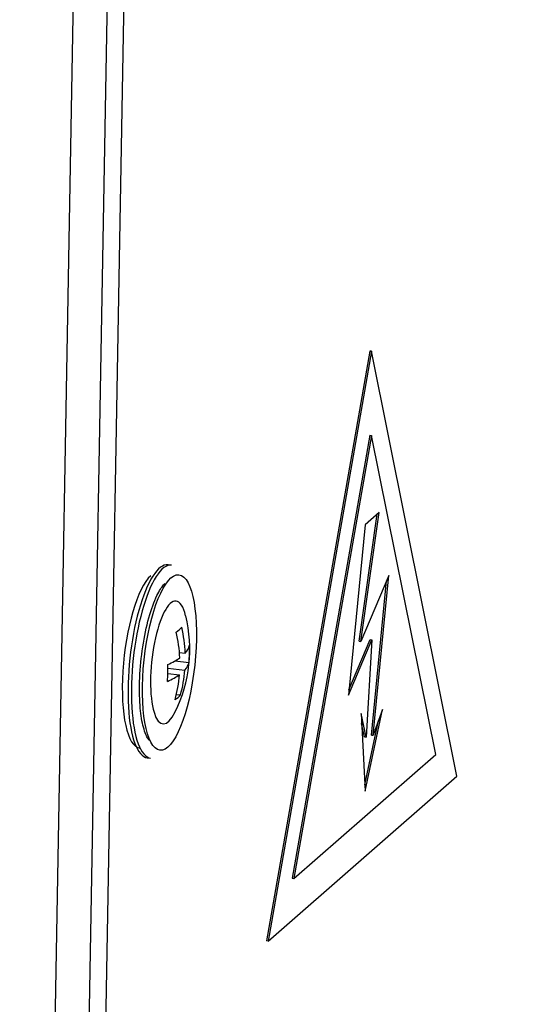
# Model space of a CAD drawing. Units: millimetres. Extents: x 0 to 299, y 0 to 216.
# Drawn here: x 158 to 160, y 123 to 127 of the extents above; entities that cross this region are included whole.
import ezdxf
from ezdxf import colors
from ezdxf.entities.mleader import LeaderData, LeaderLine
from ezdxf.math import Vec2, Vec3

# ---------------------------------------------------------------- set-up
doc = ezdxf.new("R2010")
doc.units = ezdxf.units.MM
for name, color, linetype in [('ВИНТ_САМОНАРЕЗНО', 7, 'Continuous'), ('ПЭШ-3-00.00.002_', 7, 'Continuous'), ('Стандарт', 7, 'Continuous'), ('ЭП-4-54_МОЛНИЯ', 7, 'Continuous'), ('ЭП4-4-10.00.002_', 7, 'Continuous')]:
    doc.layers.add(name, color=color, linetype=linetype)

# ---------------------------------------------------------------- blocks, each defined once
blk = doc.blocks.new('_DOT')
at = {"color": 0}
blk.add_line((0, 0), (-1, 0), dxfattribs=at)
at = {"color": 0, "const_width": 0.333}
blk.add_lwpolyline([(-0.1665, 0, 1), (0.1665, 0, 1)], format="xyb", close=True, dxfattribs=at)
blk = doc.blocks.new('SE')
at = {"layer": 'ВИНТ_САМОНАРЕЗНО', "color": 7, "linetype": 'Continuous'}
for p, q in [((158.1968, 124.7671), (158.1841, 124.7685)), ((158.2271, 124.437), (158.2488, 124.4347)), ((158.2094, 124.405), (158.2631, 124.3992)), ((158.1832, 124.3578), (158.2273, 124.353)), ((158.1833, 124.3778), (158.2476, 124.3708)), ((158.2156, 124.2783), (158.2309, 124.2766)), ((158.1054, 124.0394), (158.1181, 124.038))]:
    blk.add_line(p, q, dxfattribs=at)
blk.add_arc((157.7287, 124.4488), 0.5371, 333.9883, 13.6904, dxfattribs=at)
for centre, major_axis, ratio, start_param, end_param in [((158.1448, 124.4039), (0.0393, 0.3645), 0.288101, 0, 3.141593), ((158.1575, 124.4026), (0.0393, 0.3645), 0.288101, 0, 3.141593), ((158.1131, 124.4074), (0.0358, 0.3314), 0.288101, 0.302892, 3.148597), ((158.1892, 124.3991), (0.025, 0.232), 0.288101, 0, 3.815112), ((158.1892, 124.3991), (0.025, 0.232), 0.288101, 5.609666, 6.283185), ((157.7309, 124.5766), (0.5202, -0.0092), 0.285634, -0.369461, -0.241235), ((157.7185, 124.4399), (0.3529, -0.4035), 0.914008, 0.851921, 1.04107), ((157.7388, 124.4577), (0.3529, -0.4035), 0.914008, 0.851921, 1.04107), ((157.7292, 124.4808), (0.536, -0.0095), 0.285634, 6.040061, 6.22921), ((157.7694, 124.4845), (0.3425, -0.3917), 0.914008, 0.725584, 0.85381), ((157.7292, 124.4808), (0.536, -0.0095), 0.285634, -0.556721, -0.367572), ((157.7281, 124.4169), (0.536, -0.0095), 0.285634, 6.040061, 6.22921), ((157.6879, 124.4132), (0.3425, -0.3917), 0.914008, 0.725584, 0.85381), ((157.7388, 124.4577), (0.3529, -0.4035), 0.914008, 0.538324, 0.727473), ((157.7281, 124.4169), (0.536, -0.0095), 0.285634, -0.556721, -0.367572), ((157.7185, 124.4399), (0.3529, -0.4035), 0.914008, 0.538324, 0.727473), ((157.7264, 124.3211), (0.5202, -0.0092), 0.285634, -0.369461, -0.241235)]:
    blk.add_ellipse(centre, major_axis=major_axis, ratio=ratio, start_param=start_param, end_param=end_param, dxfattribs=at)
blk.add_ellipse((158.1892, 124.3991), major_axis=(0.0358, 0.3314), ratio=0.288101, dxfattribs=at)
blk.add_open_spline([(158.1134, 124.1055), (158.1134, 124.1062), (158.1081, 124.1067), (158.0873, 124.1575), (158.0764, 124.2375), (158.0751, 124.3419), (158.0867, 124.4599), (158.1102, 124.5715), (158.1392, 124.6526), (158.1626, 124.6888), (158.1703, 124.6963), (158.1724, 124.6982)], degree=3, knots=[0.3403367, 0.3403367, 0.3403367, 0.3403367, 0.4145605, 0.4913428, 0.5659037, 0.6490855, 0.7358797, 0.8235421, 0.9100709, 0.9795147, 1, 1, 1, 1], dxfattribs=at)
at = {"layer": 'ПЭШ-3-00.00.002_', "color": 7, "linetype": 'Continuous'}
blk.add_line((157.7099, 120.3428), (157.8334, 127.3055), dxfattribs=at)
at = {"layer": 'ЭП-4-54_МОЛНИЯ', "color": 7, "linetype": 'Continuous'}
for p, q in [((158.9456, 125.5755), (158.5553, 123.3476)), ((158.9519, 125.5749), (158.5616, 123.3469)), ((158.9519, 125.5749), (158.9456, 125.5755)), ((159.2743, 123.97), (158.9519, 125.5749)), ((158.9463, 125.2579), (158.6531, 123.5841)), ((158.9527, 125.2572), (158.6594, 123.5834)), ((158.9463, 125.2579), (158.9527, 125.2572)), ((159.1948, 124.0516), (158.9527, 125.2572)), ((158.9064, 124.4792), (158.9742, 124.9592)), ((158.9127, 124.4785), (158.9816, 124.9656)), ((158.9816, 124.9656), (158.9286, 124.9194)), ((158.9286, 124.9194), (158.8651, 124.2756)), ((159.0174, 124.7281), (158.9127, 124.4785)), ((158.9586, 124.1247), (159.0174, 124.7281)), ((158.9523, 124.1254), (159.0091, 124.7082)), ((158.8651, 124.2756), (158.953, 124.4851)), ((158.8671, 124.2963), (158.9467, 124.4858)), ((158.9064, 124.4792), (158.9127, 124.4785)), ((158.953, 124.4851), (158.9325, 124.1177)), ((158.9467, 124.4858), (158.953, 124.4851)), ((158.913, 124.2069), (158.9288, 123.9133)), ((158.9325, 124.1177), (158.913, 124.2069)), ((158.9288, 123.9133), (158.9944, 124.2222)), ((158.9944, 124.2222), (158.9586, 124.1247)), ((158.9275, 123.9377), (158.979, 124.1802)), ((158.9261, 124.1184), (158.915, 124.1692)), ((158.9261, 124.1184), (158.9325, 124.1177)), ((158.9523, 124.1254), (158.9586, 124.1247)), ((158.6594, 123.5834), (159.1948, 124.0516)), ((158.5616, 123.3469), (159.2743, 123.97)), ((158.6531, 123.5841), (158.6594, 123.5834)), ((158.5616, 123.3469), (158.5553, 123.3476))]:
    blk.add_line(p, q, dxfattribs=at)
at = {"layer": 'ЭП4-4-10.00.002_', "color": 7, "linetype": 'Continuous'}
for p, q in [((157.9614, 127.3558), (157.838, 120.393)), ((158.0249, 127.3489), (157.9014, 120.3861))]:
    blk.add_line(p, q, dxfattribs=at)

msp = doc.modelspace()

# ---------------------------------------------------------------- block references
at = {"layer": 'Стандарт'}
msp.add_blockref('SE', (0, 0), dxfattribs=at)

# ---------------------------------------------------------------- leaders
at = {"layer": 'Стандарт', "color": 7, "linetype": 'Continuous'}
ml = msp.add_multileader_mtext('Standard', dxfattribs=at)
ml.set_content('{\\pxsm0.9;\\fSIEMENS_GOST Type A|b0||i1||c0|p34;\\W1.;\\P}', color=256)
ml.set_leader_properties()
ml.set_arrow_properties(name='DOT')
ml.build(insert=Vec2(0, 0))
ml.multileader.update_dxf_attribs({"leader_type": 0, "dogleg_length": 0, "arrow_head_size": 5})
ctx = ml.context
ctx.base_point, ctx.char_height, ctx.arrow_head_size, ctx.landing_gap_size = Vec3(258.6605, 206.1189), 5, 5, 1
notes = []
notes.append((ctx, [(0, (0, 0, 0), (0, 0), (1, 0), 1, [])]))
ctx.mtext.insert = Vec3(260.6605, 208.6189)
ml = msp.add_multileader_mtext('Standard', dxfattribs=at)
ml.set_content('{\\pxsm0.9;\\fSIEMENS_GOST Type A|b0||i1||c0|p34;\\W1.;\\P}', color=256)
ml.set_leader_properties()
ml.set_arrow_properties(name='DOT')
ml.build(insert=Vec2(0, 0))
ml.multileader.update_dxf_attribs({"leader_type": 0, "dogleg_length": 0, "arrow_head_size": 5})
ctx = ml.context
ctx.base_point, ctx.char_height, ctx.arrow_head_size, ctx.landing_gap_size = Vec3(297.2074, 150.1106), 5, 5, 1
notes.append((ctx, [(0, (0, 0, 0), (0, 0), (1, 0), 1, [])]))
ctx.mtext.insert = Vec3(299.2074, 152.6106)
for ctx, leaders in notes:
    for number, flags, end, landing, length, lines in leaders:
        leader = LeaderData()
        leader.index, (leader.has_last_leader_line, leader.has_dogleg_vector, leader.attachment_direction) = number, flags
        leader.last_leader_point, leader.dogleg_vector, leader.dogleg_length = Vec3(end), Vec3(landing), length
        for number, points, colour, breaks in lines:
            line = LeaderLine()
            line.index, line.vertices, line.color, line.breaks = number, Vec3.list(points), colors.encode_raw_color(colour), breaks
            leader.lines.append(line)
        ctx.leaders.append(leader)

doc.saveas('drawing.dxf')
